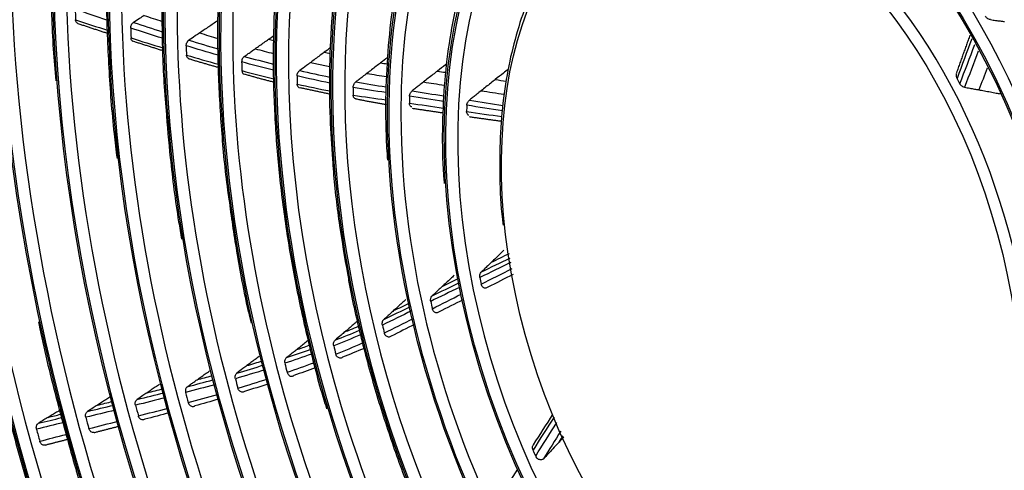
# Model space of a CAD drawing. Units: millimetres. Extents: x 0 to 10015, y -46 to 4140.
# Drawn here: x 7066 to 7184, y 3079 to 3132 of the extents above; entities that cross this region are included whole.
import ezdxf

# ---------------------------------------------------------------- set-up
doc = ezdxf.new("R2010")
doc.units = ezdxf.units.MM
doc.layers.add('LG-Product', color=3, linetype='Continuous')

msp = doc.modelspace()

# ---------------------------------------------------------------- linework, layer by layer
at = {"layer": 'LG-Product', "color": 3, "linetype": 'Continuous'}
for centre, major_axis in [((7154.76, 3100.7), (73.65, -241.06)), ((7154.76, 3100.7), (-73.55, 240.73)), ((7155.15, 3100.82), (73.3, -239.9)), ((7154.76, 3100.7), (70.03, -229.2)), ((7154.76, 3100.7), (-69.93, 228.89)), ((7155.27, 3100.86), (69.66, -228)), ((7154.76, 3100.7), (66.53, -217.75)), ((7154.76, 3100.7), (-66.44, 217.46)), ((7154.76, 3100.7), (63.09, -206.48)), ((7154.76, 3100.7), (-63, 206.19)), ((7154.76, 3100.7), (60.11, -196.72)), ((7154.76, 3100.7), (-60.02, 196.44)), ((7154.76, 3100.7), (57.12, -186.97)), ((7154.76, 3100.7), (-57.04, 186.68)), ((7154.76, 3100.7), (54.14, -177.21)), ((7154.76, 3100.7), (-54.06, 176.93)), ((7154.76, 3100.7), (51.13, -167.36)), ((7154.76, 3100.7), (-51.05, 167.08)), ((7154.76, 3100.7), (48.12, -157.51)), ((7154.76, 3100.7), (-48.04, 157.23)), ((7154.76, 3100.7), (45.12, -147.66)), ((7154.76, 3100.7), (-45.03, 147.37)), ((7154.76, 3100.7), (42.11, -137.81)), ((7154.76, 3100.7), (-42.02, 137.52)), ((7154.76, 3100.7), (39.07, -127.87)), ((7154.76, 3100.7), (-38.98, 127.58)), ((7154.76, 3100.7), (36, -117.82)), ((7154.76, 3100.7), (-35.91, 117.54)), ((7154.76, 3100.7), (32.93, -107.78)), ((7154.76, 3100.7), (-32.84, 107.49)), ((7154.76, 3100.7), (29.86, -97.74)), ((7154.76, 3100.7), (-29.77, 97.45)), ((7154.76, 3100.7), (26.79, -87.7)), ((7154.76, 3100.7), (-26.71, 87.41)), ((7154.76, 3100.7), (23.7, -77.56)), ((7154.76, 3100.7), (-23.61, 77.27)), ((7154.76, 3100.7), (20.6, -67.42)), ((7154.76, 3100.7), (-20.51, 67.14)), ((7154.76, 3100.7), (17.47, -57.19)), ((7154.76, 3100.7), (-17.39, 56.9)), ((7154.76, 3100.7), (14.32, -46.86))]:
    msp.add_ellipse(centre, major_axis=major_axis, ratio=0.585049, dxfattribs=at)
for centre, major_axis, start_param, end_param in [((7179.58, 3108.28), (-80, 261.85), 2.57736, 5.80191), ((7180.35, 3108.52), (79.33, -259.65), 0, 2.660317), ((7155.8, 3101.02), (-70.3, 230.1), 2.994995, 6.283185), ((7155.4, 3100.9), (66.15, -216.51), 2.30463, 5.80191), ((7155.67, 3100.98), (-66.82, 218.69), 2.792068, 6.283185), ((7155.53, 3100.94), (-63.38, 207.43), 2.660317, 6.283185), ((7155.53, 3100.94), (62.71, -205.23), 2.592086, 5.80191), ((7155.53, 3100.94), (-60.4, 197.68), 2.660317, 6.283185), ((7155.53, 3100.94), (59.73, -195.48), 2.651383, 5.80191), ((7155.53, 3100.94), (-57.42, 187.92), 2.660317, 6.283185), ((7155.53, 3100.94), (56.74, -185.72), 2.627232, 5.80191), ((7155.53, 3100.94), (-54.44, 178.17), 2.660317, 6.283185), ((7155.53, 3100.94), (53.76, -175.97), 2.604849, 5.80191), ((7155.53, 3100.94), (50.75, -166.12), 2.674553, 5.80191), ((7155.53, 3100.94), (-51.43, 168.32), 2.660317, 6.283185), ((7155.53, 3100.94), (47.75, -156.27), 2.662281, 5.80191), ((7155.53, 3100.94), (-48.42, 158.47), 2.660317, 6.283185), ((7155.53, 3100.94), (-45.41, 148.62), 2.660317, 6.283185), ((7155.53, 3100.94), (44.74, -146.42), 2.639799, 5.80191), ((7155.53, 3100.94), (-42.4, 138.77), 2.660317, 6.283185), ((7155.53, 3100.94), (41.73, -136.57), 2.629785, 5.80191), ((7155.53, 3100.94), (-39.36, 128.82), 2.660317, 6.283185), ((7155.53, 3100.94), (38.69, -126.62), 2.615157, 5.80191), ((7155.53, 3100.94), (-36.29, 118.78), 2.660317, 6.283185), ((7155.53, 3100.94), (35.62, -116.58), 2.606223, 5.80191), ((7155.53, 3100.94), (-33.22, 108.74), 2.660317, 6.283185), ((7155.53, 3100.94), (32.55, -106.54), 2.60318, 5.80191), ((7155.53, 3100.94), (-30.15, 98.7), 2.660317, 6.283185), ((7155.53, 3100.94), (29.48, -96.5), 2.610543, 5.80191), ((7155.53, 3100.94), (-27.09, 88.65), 2.660317, 6.283185), ((7155.53, 3100.94), (26.41, -86.45), 2.612113, 5.80191), ((7155.53, 3100.94), (-23.99, 78.52), 2.660317, 6.283185), ((7155.53, 3100.94), (23.32, -76.32), 2.634988, 5.80191), ((7155.53, 3100.94), (20.22, -66.18), 2.666699, 5.80191), ((7155.53, 3100.94), (-20.89, 68.38), 2.660317, 6.283185), ((7155.53, 3100.94), (17.09, -55.95), 2.70587, 5.80191), ((7155.53, 3100.94), (-17.77, 58.15), 2.660317, 6.283185), ((7155.53, 3100.94), (-14.61, 47.82), 2.660317, 6.283185), ((7156.54, 3101.24), (-38.69, 126.62), 1.140687, 1.150714), ((7156.54, 3101.24), (-35.62, 116.58), 1.137896, 1.148156), ((7156.54, 3101.24), (-32.55, 106.54), 1.133394, 1.143967), ((7156.54, 3101.24), (29.48, -96.5), 4.267571, 4.278561), ((7156.54, 3101.24), (-26.41, 86.45), 1.113856, 1.125376), ((7156.54, 3101.24), (14.61, -47.82), 1.895417, 1.910285), ((7156.54, 3101.24), (-23.32, 76.32), 1.093818, 1.106172), ((7156.54, 3101.24), (-20.22, 66.18), 1.062648, 1.075616), ((7156.54, 3101.24), (-17.09, 55.95), 1.019477, 1.033336), ((7156.54, 3101.24), (-17.09, 55.95), 1.389076, 1.402935), ((7156.54, 3101.24), (-20.22, 66.18), 1.432247, 1.445215), ((7156.54, 3101.24), (-23.32, 76.32), 1.463417, 1.475771), ((7156.54, 3101.24), (-26.41, 86.45), 1.483455, 1.494975), ((7156.54, 3101.24), (29.48, -96.5), 4.63717, 4.64816), ((7156.54, 3101.24), (-32.55, 106.54), 1.502993, 1.513566), ((7156.54, 3101.24), (35.62, -116.58), 4.649088, 4.659348), ((7156.54, 3101.24), (-38.69, 126.62), 1.510286, 1.520313), ((7156.54, 3101.24), (-41.73, 136.57), 1.512192, 1.522048), ((7156.54, 3101.24), (-44.74, 146.42), 1.513825, 1.523557), ((7156.54, 3101.24), (-17.09, 55.95), 1.758675, 1.772534)]:
    msp.add_ellipse(centre, major_axis=major_axis, ratio=0.585049, start_param=start_param, end_param=end_param, dxfattribs=at)
for points, knots in [([(7069.81, 3210.86), (7069.26, 3209.73), (7067.77, 3206.52), (7065.62, 3200.92), (7063.39, 3194.05), (7061.49, 3186.84), (7059.92, 3179.33), (7058.68, 3171.56), (7057.78, 3163.53), (7057.23, 3155.29), (7057.02, 3146.85), (7057.16, 3138.26), (7057.6, 3130.04), (7058.1, 3124.67), (7058.37, 3122.23)], [0, 0, 0, 0, 0.04944, 0.137226, 0.22503, 0.312843, 0.400659, 0.488472, 0.57628, 0.664081, 0.751874, 0.83966, 0.927439, 1, 1, 1, 1]), ([(7081.14, 3196.07), (7080.74, 3195.25), (7079.44, 3192.52), (7077.54, 3187.54), (7075.47, 3181.13), (7073.73, 3174.38), (7072.33, 3167.34), (7071.26, 3160.04), (7070.53, 3152.49), (7070.15, 3144.74), (7070.12, 3136.81), (7070.33, 3130.19), (7070.65, 3126.2), (7070.77, 3124.93)], [0, 0, 0, 0, 0.044468, 0.145418, 0.246394, 0.347385, 0.448378, 0.549367, 0.650347, 0.751318, 0.852279, 0.953229, 1, 1, 1, 1]), ([(7087.81, 3190.48), (7087.43, 3189.77), (7086.16, 3187.27), (7084.27, 3182.64), (7082.19, 3176.59), (7080.44, 3170.19), (7079.02, 3163.48), (7077.93, 3156.51), (7077.19, 3149.29), (7076.79, 3141.86), (7076.73, 3134.26), (7077.03, 3126.51), (7077.49, 3120.31), (7077.93, 3116.69), (7078.06, 3115.71)], [0, 0, 0, 0, 0.038033, 0.130785, 0.223572, 0.316377, 0.409189, 0.501997, 0.594797, 0.687588, 0.780367, 0.873136, 0.965895, 1, 1, 1, 1]), ([(7092.66, 3181.17), (7092, 3179.78), (7090.58, 3176.55), (7088.67, 3171.17), (7086.94, 3165.09), (7085.55, 3158.71), (7084.49, 3152.05), (7083.77, 3145.15), (7083.39, 3138.03), (7083.38, 3130.74), (7083.56, 3125.21), (7083.84, 3122.1), (7083.9, 3121.5)], [0, 0, 0, 0, 0.08888, 0.199457, 0.310064, 0.420682, 0.531297, 0.641902, 0.752494, 0.863071, 0.973634, 1, 1, 1, 1]), ([(7098.44, 3173.71), (7097.9, 3172.61), (7096.63, 3169.78), (7094.89, 3164.9), (7093.23, 3159.12), (7091.91, 3153.02), (7090.93, 3146.66), (7090.29, 3140.05), (7089.99, 3133.24), (7090.03, 3126.26), (7090.45, 3119.14), (7090.91, 3113.98), (7091.32, 3111.2), (7091.38, 3110.84)], [0, 0, 0, 0, 0.068508, 0.1703, 0.272127, 0.373968, 0.475805, 0.577631, 0.679443, 0.781239, 0.88302, 0.984788, 1, 1, 1, 1]), ([(7104.86, 3167.72), (7104.1, 3166.18), (7102.66, 3162.97), (7100.83, 3157.78), (7099.3, 3152.25), (7098.12, 3146.42), (7097.26, 3140.32), (7096.76, 3133.99), (7096.59, 3127.47), (7096.78, 3120.8), (7097.3, 3114.01), (7098.17, 3107.14), (7099.37, 3100.24), (7100.93, 3093.35), (7102.15, 3088.55), (7102.94, 3086.09), (7103.01, 3085.88)], [0, 0, 0, 0, 0.075848, 0.152275, 0.228732, 0.305199, 0.381661, 0.458113, 0.534553, 0.610979, 0.687392, 0.763794, 0.840188, 0.916575, 0.992959, 1, 1, 1, 1]), ([(7110.09, 3158.95), (7109.42, 3157.53), (7108.14, 3154.5), (7106.53, 3149.57), (7105.21, 3144.25), (7104.24, 3138.64), (7103.6, 3132.78), (7103.31, 3126.72), (7103.34, 3120.97), (7103.58, 3117.23), (7103.72, 3115.59)], [0, 0, 0, 0, 0.123959, 0.253418, 0.382927, 0.512444, 0.641948, 0.771427, 0.90088, 1, 1, 1, 1]), ([(7115.86, 3151.2), (7115.61, 3150.72), (7114.71, 3148.85), (7113.43, 3145.26), (7112.06, 3140.43), (7111.04, 3135.28), (7110.35, 3129.87), (7110.02, 3124.24), (7110, 3119.43), (7110.18, 3116.48), (7110.25, 3115.5)], [0, 0, 0, 0, 0.051878, 0.197823, 0.343876, 0.489967, 0.636048, 0.782099, 0.928114, 1, 1, 1, 1]), ([(7121.85, 3143.89), (7121.74, 3143.68), (7120.99, 3142.24), (7119.88, 3139.2), (7118.57, 3134.79), (7117.62, 3130.04), (7117.01, 3125.04), (7116.76, 3119.81), (7116.77, 3115.68), (7116.96, 3113.28), (7117.01, 3112.72)], [0, 0, 0, 0, 0.025994, 0.180223, 0.334626, 0.489098, 0.64356, 0.797984, 0.95236, 1, 1, 1, 1]), ([(7127.73, 3136.08), (7127.57, 3135.78), (7126.84, 3134.34), (7125.83, 3131.42), (7124.74, 3127.32), (7124.01, 3122.9), (7123.61, 3118.25), (7123.59, 3113.41), (7123.74, 3109.89), (7123.99, 3107.98), (7124.02, 3107.75)], [0, 0, 0, 0, 0.041336, 0.197409, 0.3537, 0.510057, 0.666383, 0.822651, 0.978855, 1, 1, 1, 1]), ([(7073.41, 3131.78), (7073.36, 3131.79), (7073.32, 3131.81), (7073.25, 3131.88), (7073.21, 3131.92), (7073.16, 3132.02), (7073.14, 3132.08), (7073.13, 3132.17), (7073.13, 3132.19), (7073.13, 3132.22)], [0, 0, 0, 0, 0.261464, 0.261464, 0.572107, 0.572107, 0.882825, 0.882825, 1, 1, 1, 1]), ([(7079.69, 3131.23), (7079.68, 3131.3), (7079.69, 3131.37), (7079.72, 3131.5), (7079.75, 3131.57), (7079.81, 3131.69), (7079.85, 3131.75), (7079.94, 3131.84), (7079.98, 3131.88), (7080.02, 3131.91)], [0, 0, 0, 0, 0.259192, 0.259192, 0.518388, 0.518388, 0.777511, 0.777511, 1, 1, 1, 1]), ([(7081.29, 3132.72), (7081.11, 3132.61), (7080.93, 3132.49), (7080.51, 3132.22), (7080.27, 3132.06), (7080.02, 3131.91)], [0, 0, 0, 0, 0.42088, 0.42088, 1, 1, 1, 1]), ([(7182.03, 3132.23), (7181.96, 3132.24), (7181.9, 3132.26), (7181.77, 3132.31), (7181.71, 3132.35), (7181.6, 3132.43), (7181.55, 3132.49), (7181.49, 3132.57), (7181.47, 3132.6), (7181.45, 3132.63)], [0, 0, 0, 0, 0.283701, 0.283701, 0.566897, 0.566897, 0.857715, 0.857715, 1, 1, 1, 1]), ([(7182.03, 3132.23), (7182.24, 3132.2), (7182.44, 3132.17), (7182.83, 3132.12), (7183.01, 3132.1), (7183.36, 3132.05), (7183.54, 3132.03), (7183.72, 3132)], [0, 0, 0, 0, 0.368801, 0.368801, 0.6844, 0.6844, 1, 1, 1, 1]), ([(7089.5, 3131.73), (7089.32, 3131.61), (7089.15, 3131.49), (7088.79, 3131.25), (7088.61, 3131.13), (7088.25, 3130.89), (7088.07, 3130.77), (7087.9, 3130.65)], [0, 0, 0, 0, 0.331989, 0.331989, 0.665994, 0.665994, 1, 1, 1, 1]), ([(7079.99, 3129.62), (7079.96, 3129.63), (7079.93, 3129.65), (7079.86, 3129.71), (7079.82, 3129.75), (7079.77, 3129.85), (7079.75, 3129.91), (7079.73, 3130), (7079.73, 3130.03), (7079.73, 3130.06)], [0, 0, 0, 0, 0.218712, 0.218712, 0.538282, 0.538282, 0.858023, 0.858023, 1, 1, 1, 1]), ([(7086.29, 3129.12), (7086.29, 3129.19), (7086.3, 3129.26), (7086.33, 3129.39), (7086.36, 3129.46), (7086.42, 3129.58), (7086.46, 3129.64), (7086.54, 3129.73), (7086.58, 3129.76), (7086.62, 3129.79)], [0, 0, 0, 0, 0.26427, 0.26427, 0.52855, 0.52855, 0.792649, 0.792649, 1, 1, 1, 1]), ([(7087.9, 3130.65), (7087.72, 3130.53), (7087.54, 3130.41), (7087.12, 3130.12), (7086.87, 3129.95), (7086.62, 3129.79)], [0, 0, 0, 0, 0.414639, 0.414639, 1, 1, 1, 1]), ([(7094.5, 3128.76), (7094.68, 3128.89), (7094.86, 3129.01), (7095.21, 3129.26), (7095.39, 3129.39), (7095.75, 3129.64), (7095.93, 3129.77), (7096.11, 3129.9)], [0, 0, 0, 0, 0.329271, 0.329271, 0.664635, 0.664635, 1, 1, 1, 1]), ([(7093.21, 3127.85), (7093.37, 3127.96), (7093.53, 3128.07), (7093.82, 3128.28), (7093.96, 3128.38), (7094.23, 3128.57), (7094.37, 3128.67), (7094.5, 3128.76)], [0, 0, 0, 0, 0.364457, 0.364457, 0.682228, 0.682228, 1, 1, 1, 1]), ([(7086.61, 3127.57), (7086.58, 3127.58), (7086.54, 3127.6), (7086.47, 3127.66), (7086.43, 3127.7), (7086.37, 3127.8), (7086.35, 3127.85), (7086.33, 3127.95), (7086.33, 3127.98), (7086.33, 3128.01)], [0, 0, 0, 0, 0.230029, 0.230029, 0.535854, 0.535854, 0.842085, 0.842085, 1, 1, 1, 1]), ([(7093.21, 3127.85), (7093.16, 3127.82), (7093.12, 3127.77), (7093.03, 3127.67), (7093, 3127.61), (7092.94, 3127.48), (7092.92, 3127.41), (7092.9, 3127.29), (7092.89, 3127.24), (7092.89, 3127.2)], [0, 0, 0, 0, 0.268066, 0.268066, 0.536075, 0.536075, 0.804937, 0.804937, 1, 1, 1, 1]), ([(7102.73, 3128.34), (7102.55, 3128.21), (7102.38, 3128.08), (7102.02, 3127.81), (7101.84, 3127.68), (7101.48, 3127.41), (7101.29, 3127.27), (7101.11, 3127.14)], [0, 0, 0, 0, 0.325614, 0.325614, 0.662807, 0.662807, 1, 1, 1, 1]), ([(7092.92, 3126.16), (7092.93, 3126.09), (7092.94, 3126.03), (7092.98, 3125.91), (7093.01, 3125.86), (7093.08, 3125.78), (7093.12, 3125.75), (7093.18, 3125.72), (7093.19, 3125.72), (7093.2, 3125.71)], [0, 0, 0, 0, 0.308316, 0.308316, 0.616669, 0.616669, 0.924456, 0.924456, 1, 1, 1, 1]), ([(7099.5, 3125.52), (7099.5, 3125.59), (7099.5, 3125.66), (7099.54, 3125.79), (7099.57, 3125.86), (7099.63, 3125.98), (7099.67, 3126.04), (7099.75, 3126.12), (7099.78, 3126.15), (7099.81, 3126.17)], [0, 0, 0, 0, 0.27783, 0.27783, 0.55572, 0.55572, 0.832614, 0.832614, 1, 1, 1, 1]), ([(7101.11, 3127.14), (7100.94, 3127.01), (7100.77, 3126.88), (7100.33, 3126.56), (7100.07, 3126.36), (7099.81, 3126.17)], [0, 0, 0, 0, 0.399738, 0.399738, 1, 1, 1, 1]), ([(7101.11, 3127.14), (7101.36, 3127.08), (7101.61, 3127.03), (7102.36, 3126.87), (7102.86, 3126.76), (7103.37, 3126.66)], [0, 0, 0, 0, 0.330571, 0.330571, 1, 1, 1, 1]), ([(7109.43, 3127.09), (7109.26, 3126.95), (7109.08, 3126.82), (7108.72, 3126.54), (7108.54, 3126.4), (7108.17, 3126.11), (7107.99, 3125.97), (7107.8, 3125.83)], [0, 0, 0, 0, 0.321956, 0.321956, 0.660978, 0.660978, 1, 1, 1, 1]), ([(7116.19, 3126.1), (7116.01, 3125.96), (7115.84, 3125.83), (7115.47, 3125.54), (7115.28, 3125.39), (7114.91, 3125.1), (7114.72, 3124.95), (7114.54, 3124.81)], [0, 0, 0, 0, 0.319088, 0.319088, 0.659543, 0.659543, 1, 1, 1, 1]), ([(7117.31, 3126.98), (7117.26, 3126.94), (7117.2, 3126.9), (7116.83, 3126.6), (7116.51, 3126.35), (7116.19, 3126.1)], [0, 0, 0, 0, 0.145545, 0.145545, 1, 1, 1, 1]), ([(7124.64, 3126.33), (7124.45, 3126.18), (7124.25, 3126.02), (7123.73, 3125.61), (7123.41, 3125.35), (7123.09, 3125.1)], [0, 0, 0, 0, 0.37703, 0.37703, 1, 1, 1, 1]), ([(7107.8, 3125.83), (7107.63, 3125.69), (7107.46, 3125.56), (7107.15, 3125.32), (7107.01, 3125.22), (7106.74, 3125.01), (7106.61, 3124.91), (7106.48, 3124.81)], [0, 0, 0, 0, 0.392567, 0.392567, 0.701751, 0.701751, 1, 1, 1, 1]), ([(7123.09, 3125.1), (7122.91, 3124.96), (7122.73, 3124.82), (7122.36, 3124.52), (7122.17, 3124.37), (7121.79, 3124.06), (7121.6, 3123.91), (7121.4, 3123.76)], [0, 0, 0, 0, 0.315275, 0.315275, 0.657636, 0.657636, 1, 1, 1, 1]), ([(7178.06, 3125.23), (7178.02, 3125.29), (7178, 3125.36), (7177.97, 3125.49), (7177.97, 3125.56), (7177.98, 3125.66), (7178, 3125.71), (7178.01, 3125.74)], [0, 0, 0, 0, 0.36827, 0.36827, 0.737145, 0.737145, 1, 1, 1, 1]), ([(7099.8, 3124.1), (7099.77, 3124.11), (7099.74, 3124.13), (7099.67, 3124.17), (7099.63, 3124.21), (7099.57, 3124.3), (7099.55, 3124.36), (7099.52, 3124.46), (7099.52, 3124.5), (7099.52, 3124.55)], [0, 0, 0, 0, 0.200141, 0.200141, 0.499928, 0.499928, 0.801778, 0.801778, 1, 1, 1, 1]), ([(7106.17, 3124.16), (7106.17, 3124.23), (7106.18, 3124.3), (7106.22, 3124.44), (7106.25, 3124.51), (7106.31, 3124.63), (7106.36, 3124.69), (7106.43, 3124.76), (7106.45, 3124.79), (7106.48, 3124.81)], [0, 0, 0, 0, 0.286227, 0.286227, 0.572588, 0.572588, 0.856706, 0.856706, 1, 1, 1, 1]), ([(7112.88, 3123.11), (7112.88, 3123.18), (7112.89, 3123.25), (7112.93, 3123.39), (7112.96, 3123.46), (7113.03, 3123.58), (7113.08, 3123.64), (7113.15, 3123.71), (7113.17, 3123.73), (7113.19, 3123.75)], [0, 0, 0, 0, 0.293635, 0.293635, 0.58748, 0.58748, 0.877761, 0.877761, 1, 1, 1, 1]), ([(7114.54, 3124.81), (7114.36, 3124.67), (7114.19, 3124.53), (7113.87, 3124.28), (7113.73, 3124.17), (7113.46, 3123.96), (7113.32, 3123.85), (7113.19, 3123.75)], [0, 0, 0, 0, 0.386934, 0.386934, 0.702671, 0.702671, 1, 1, 1, 1]), ([(7121.4, 3123.76), (7121.23, 3123.62), (7121.05, 3123.48), (7120.74, 3123.22), (7120.59, 3123.11), (7120.31, 3122.88), (7120.17, 3122.77), (7120.03, 3122.66)], [0, 0, 0, 0, 0.380308, 0.380308, 0.695914, 0.695914, 1, 1, 1, 1]), ([(7178.95, 3124.17), (7178.89, 3124.18), (7178.83, 3124.2), (7178.7, 3124.27), (7178.64, 3124.31), (7178.54, 3124.4), (7178.49, 3124.46), (7178.43, 3124.54), (7178.41, 3124.57), (7178.4, 3124.6)], [0, 0, 0, 0, 0.286959, 0.286959, 0.573146, 0.573146, 0.871173, 0.871173, 1, 1, 1, 1]), ([(7178.95, 3124.17), (7179.16, 3124.14), (7179.37, 3124.1), (7179.76, 3124.03), (7179.94, 3124), (7180.3, 3123.94), (7180.48, 3123.9), (7180.66, 3123.87)], [0, 0, 0, 0, 0.368236, 0.368236, 0.684117, 0.684117, 1, 1, 1, 1]), ([(7180.66, 3123.87), (7180.88, 3123.83), (7181.09, 3123.8), (7181.55, 3123.71), (7181.78, 3123.67), (7182.26, 3123.58), (7182.49, 3123.54), (7182.73, 3123.49)], [0, 0, 0, 0, 0.311525, 0.311525, 0.65576, 0.65576, 1, 1, 1, 1]), ([(7106.48, 3122.79), (7106.45, 3122.8), (7106.41, 3122.81), (7106.34, 3122.86), (7106.3, 3122.89), (7106.24, 3122.98), (7106.21, 3123.04), (7106.19, 3123.14), (7106.18, 3123.19), (7106.18, 3123.25)], [0, 0, 0, 0, 0.201197, 0.201197, 0.483605, 0.483605, 0.770113, 0.770113, 1, 1, 1, 1]), ([(7119.71, 3122.03), (7119.71, 3122.1), (7119.72, 3122.17), (7119.77, 3122.31), (7119.8, 3122.38), (7119.88, 3122.5), (7119.92, 3122.56), (7119.99, 3122.63), (7120.01, 3122.64), (7120.03, 3122.66)], [0, 0, 0, 0, 0.302242, 0.302242, 0.604791, 0.604791, 0.90209, 0.90209, 1, 1, 1, 1]), ([(7058.37, 3122.23), (7058.41, 3121.72), (7058.73, 3118.28), (7059.63, 3111.82), (7061.1, 3102.9), (7062.94, 3093.96), (7065.08, 3085.05), (7067.57, 3076.2), (7069.43, 3070.08), (7070.54, 3066.96), (7070.63, 3066.71)], [0, 0, 0, 0, 0.027698, 0.187503, 0.3473, 0.50709, 0.666875, 0.826657, 0.986439, 1, 1, 1, 1]), ([(7083.9, 3121.5), (7084.03, 3119.59), (7084.42, 3115.17), (7085.06, 3110.01), (7085.63, 3106.77), (7085.76, 3106.07)], [0, 0, 0, 0, 0.374213, 0.865577, 1, 1, 1, 1]), ([(7113.14, 3121.84), (7113.12, 3121.84), (7113.09, 3121.85), (7113.03, 3121.89), (7112.99, 3121.92), (7112.93, 3122.01), (7112.9, 3122.06), (7112.87, 3122.17), (7112.87, 3122.22), (7112.87, 3122.28)], [0, 0, 0, 0, 0.143393, 0.143393, 0.433512, 0.433512, 0.729965, 0.729965, 1, 1, 1, 1]), ([(7119.94, 3120.85), (7119.92, 3120.85), (7119.9, 3120.86), (7119.83, 3120.89), (7119.8, 3120.93), (7119.73, 3121.01), (7119.71, 3121.06), (7119.68, 3121.17), (7119.67, 3121.23), (7119.67, 3121.3)], [0, 0, 0, 0, 0.137843, 0.137843, 0.417581, 0.417581, 0.705551, 0.705551, 1, 1, 1, 1]), ([(7103.72, 3115.59), (7103.75, 3115.1), (7103.91, 3112.49), (7104.48, 3107.94), (7105.14, 3103.89), (7105.49, 3102)], [0, 0, 0, 0, 0.111122, 0.585598, 1, 1, 1, 1]), ([(7091.38, 3110.84), (7091.64, 3108.78), (7092.31, 3104.31), (7093.22, 3099.37), (7093.9, 3096.51), (7094.01, 3096.07)], [0, 0, 0, 0, 0.41857, 0.910666, 1, 1, 1, 1]), ([(7124.11, 3104.76), (7123.95, 3104.61), (7123.8, 3104.46), (7123.48, 3104.15), (7123.31, 3103.99), (7122.98, 3103.67), (7122.81, 3103.5), (7122.64, 3103.34)], [0, 0, 0, 0, 0.315275, 0.315275, 0.657636, 0.657636, 1, 1, 1, 1]), ([(7122.64, 3103.34), (7122.49, 3103.2), (7122.34, 3103.05), (7122.06, 3102.78), (7121.93, 3102.66), (7121.69, 3102.42), (7121.57, 3102.3), (7121.44, 3102.19)], [0, 0, 0, 0, 0.380308, 0.380308, 0.695914, 0.695914, 1, 1, 1, 1]), ([(7105.49, 3102), (7105.54, 3101.72), (7105.94, 3099.29), (7107, 3094.68), (7108.7, 3088.23), (7110.77, 3081.87), (7112.33, 3077.48), (7113.28, 3075.28), (7113.36, 3075.1)], [0, 0, 0, 0, 0.030002, 0.26718, 0.504343, 0.741502, 0.978667, 1, 1, 1, 1]), ([(7118.21, 3101.79), (7118.05, 3101.64), (7117.9, 3101.5), (7117.58, 3101.2), (7117.42, 3101.05), (7117.09, 3100.74), (7116.92, 3100.59), (7116.76, 3100.44)], [0, 0, 0, 0, 0.319088, 0.319088, 0.659543, 0.659543, 1, 1, 1, 1]), ([(7121.26, 3101.52), (7121.25, 3101.59), (7121.24, 3101.67), (7121.25, 3101.82), (7121.27, 3101.89), (7121.32, 3102.02), (7121.36, 3102.09), (7121.41, 3102.16), (7121.43, 3102.17), (7121.44, 3102.19)], [0, 0, 0, 0, 0.302242, 0.302242, 0.604791, 0.604791, 0.90209, 0.90209, 1, 1, 1, 1]), ([(7116.76, 3100.44), (7116.61, 3100.29), (7116.46, 3100.15), (7116.18, 3099.89), (7116.05, 3099.78), (7115.81, 3099.55), (7115.7, 3099.44), (7115.58, 3099.34)], [0, 0, 0, 0, 0.386934, 0.386934, 0.702671, 0.702671, 1, 1, 1, 1]), ([(7122.2, 3100.36), (7122.16, 3100.32), (7122.11, 3100.29), (7122.01, 3100.25), (7121.95, 3100.24), (7121.85, 3100.24), (7121.79, 3100.25), (7121.69, 3100.3), (7121.64, 3100.33), (7121.55, 3100.42), (7121.51, 3100.47), (7121.45, 3100.59), (7121.43, 3100.66), (7121.41, 3100.73)], [0, 0, 0, 0, 0.163557, 0.163557, 0.32717, 0.32717, 0.490209, 0.490209, 0.655617, 0.655617, 0.825893, 0.825893, 1, 1, 1, 1]), ([(7115.4, 3098.67), (7115.39, 3098.74), (7115.38, 3098.81), (7115.39, 3098.96), (7115.4, 3099.03), (7115.45, 3099.16), (7115.48, 3099.22), (7115.54, 3099.3), (7115.56, 3099.32), (7115.58, 3099.34)], [0, 0, 0, 0, 0.293635, 0.293635, 0.58748, 0.58748, 0.877761, 0.877761, 1, 1, 1, 1]), ([(7112.44, 3098.88), (7112.28, 3098.74), (7112.13, 3098.6), (7111.81, 3098.32), (7111.65, 3098.17), (7111.32, 3097.87), (7111.16, 3097.73), (7110.99, 3097.58)], [0, 0, 0, 0, 0.321956, 0.321956, 0.660978, 0.660978, 1, 1, 1, 1]), ([(7110.99, 3097.58), (7110.84, 3097.44), (7110.69, 3097.31), (7110.42, 3097.06), (7110.29, 3096.95), (7110.06, 3096.74), (7109.94, 3096.63), (7109.83, 3096.53)], [0, 0, 0, 0, 0.392567, 0.392567, 0.701751, 0.701751, 1, 1, 1, 1]), ([(7116.39, 3097.43), (7116.35, 3097.39), (7116.3, 3097.36), (7116.19, 3097.32), (7116.14, 3097.31), (7116.03, 3097.31), (7115.97, 3097.33), (7115.87, 3097.38), (7115.82, 3097.41), (7115.73, 3097.5), (7115.69, 3097.56), (7115.63, 3097.67), (7115.61, 3097.74), (7115.6, 3097.8)], [0, 0, 0, 0, 0.167218, 0.167218, 0.334469, 0.334469, 0.501415, 0.501415, 0.670278, 0.670278, 0.842827, 0.842827, 1, 1, 1, 1]), ([(7068.71, 3096.25), (7068.76, 3095.97), (7069.39, 3092.81), (7070.85, 3086.94), (7072.36, 3081.4), (7073.15, 3078.71)], [0, 0, 0, 0, 0.048237, 0.537766, 1, 1, 1, 1]), ([(7106.64, 3096.28), (7106.48, 3096.15), (7106.32, 3096.02), (7106, 3095.75), (7105.84, 3095.61), (7105.52, 3095.33), (7105.36, 3095.19), (7105.19, 3095.05)], [0, 0, 0, 0, 0.325614, 0.325614, 0.662807, 0.662807, 1, 1, 1, 1]), ([(7105.19, 3095.05), (7105.41, 3095.14), (7105.63, 3095.23), (7106.17, 3095.45), (7106.49, 3095.58), (7106.82, 3095.72)], [0, 0, 0, 0, 0.400106, 0.400106, 1, 1, 1, 1]), ([(7109.65, 3095.86), (7109.63, 3095.93), (7109.63, 3096), (7109.63, 3096.15), (7109.65, 3096.22), (7109.69, 3096.35), (7109.72, 3096.41), (7109.78, 3096.48), (7109.8, 3096.51), (7109.83, 3096.53)], [0, 0, 0, 0, 0.286227, 0.286227, 0.572588, 0.572588, 0.856706, 0.856706, 1, 1, 1, 1]), ([(7105.19, 3095.05), (7105.04, 3094.92), (7104.88, 3094.79), (7104.49, 3094.46), (7104.26, 3094.26), (7104.03, 3094.06)], [0, 0, 0, 0, 0.399738, 0.399738, 1, 1, 1, 1]), ([(7110.68, 3094.53), (7110.63, 3094.49), (7110.58, 3094.46), (7110.48, 3094.43), (7110.42, 3094.42), (7110.31, 3094.43), (7110.25, 3094.45), (7110.15, 3094.5), (7110.1, 3094.54), (7110.01, 3094.63), (7109.97, 3094.69), (7109.91, 3094.8), (7109.9, 3094.85), (7109.88, 3094.91)], [0, 0, 0, 0, 0.170963, 0.170963, 0.341943, 0.341943, 0.512805, 0.512805, 0.685047, 0.685047, 0.859791, 0.859791, 1, 1, 1, 1]), ([(7099.38, 3092.9), (7099.54, 3093.03), (7099.7, 3093.15), (7100.02, 3093.41), (7100.18, 3093.54), (7100.51, 3093.8), (7100.67, 3093.93), (7100.83, 3094.06)], [0, 0, 0, 0, 0.329271, 0.329271, 0.664635, 0.664635, 1, 1, 1, 1]), ([(7103.85, 3093.39), (7103.83, 3093.46), (7103.83, 3093.53), (7103.83, 3093.67), (7103.84, 3093.74), (7103.88, 3093.87), (7103.91, 3093.93), (7103.97, 3094.01), (7104, 3094.04), (7104.03, 3094.06)], [0, 0, 0, 0, 0.27783, 0.27783, 0.55572, 0.55572, 0.832614, 0.832614, 1, 1, 1, 1]), ([(7094.97, 3092.12), (7094.81, 3092), (7094.65, 3091.88), (7094.32, 3091.63), (7094.16, 3091.51), (7093.83, 3091.26), (7093.67, 3091.14), (7093.51, 3091.02)], [0, 0, 0, 0, 0.331989, 0.331989, 0.665994, 0.665994, 1, 1, 1, 1]), ([(7098.22, 3091.97), (7098.36, 3092.08), (7098.5, 3092.2), (7098.76, 3092.41), (7098.89, 3092.51), (7099.13, 3092.7), (7099.26, 3092.8), (7099.38, 3092.9)], [0, 0, 0, 0, 0.364457, 0.364457, 0.682228, 0.682228, 1, 1, 1, 1]), ([(7104.89, 3092.01), (7104.85, 3091.97), (7104.8, 3091.94), (7104.69, 3091.91), (7104.63, 3091.9), (7104.52, 3091.92), (7104.46, 3091.94), (7104.36, 3092), (7104.31, 3092.04), (7104.22, 3092.13), (7104.18, 3092.19), (7104.13, 3092.3), (7104.12, 3092.34), (7104.11, 3092.38)], [0, 0, 0, 0, 0.176077, 0.176077, 0.352157, 0.352157, 0.528245, 0.528245, 0.705059, 0.705059, 0.883089, 0.883089, 1, 1, 1, 1]), ([(7093.51, 3091.02), (7093.34, 3090.9), (7093.18, 3090.78), (7092.8, 3090.49), (7092.57, 3090.31), (7092.34, 3090.14)], [0, 0, 0, 0, 0.414639, 0.414639, 1, 1, 1, 1]), ([(7098.22, 3091.97), (7098.17, 3091.94), (7098.13, 3091.89), (7098.07, 3091.78), (7098.04, 3091.72), (7098.01, 3091.59), (7098, 3091.52), (7098.01, 3091.4), (7098.02, 3091.35), (7098.03, 3091.3)], [0, 0, 0, 0, 0.268066, 0.268066, 0.536075, 0.536075, 0.804937, 0.804937, 1, 1, 1, 1]), ([(7087.58, 3089.34), (7087.75, 3089.45), (7087.91, 3089.57), (7088.24, 3089.8), (7088.4, 3089.92), (7088.73, 3090.15), (7088.9, 3090.27), (7089.06, 3090.39)], [0, 0, 0, 0, 0.33431, 0.33431, 0.667155, 0.667155, 1, 1, 1, 1]), ([(7092.15, 3089.46), (7092.13, 3089.53), (7092.12, 3089.6), (7092.13, 3089.74), (7092.14, 3089.81), (7092.18, 3089.93), (7092.21, 3089.99), (7092.27, 3090.08), (7092.31, 3090.12), (7092.34, 3090.14)], [0, 0, 0, 0, 0.26427, 0.26427, 0.52855, 0.52855, 0.792649, 0.792649, 1, 1, 1, 1]), ([(7098.31, 3090.23), (7098.33, 3090.16), (7098.36, 3090.09), (7098.43, 3089.98), (7098.47, 3089.92), (7098.57, 3089.84), (7098.62, 3089.8), (7098.73, 3089.76), (7098.79, 3089.75), (7098.9, 3089.75), (7098.96, 3089.77), (7099.04, 3089.81), (7099.07, 3089.82), (7099.09, 3089.84)], [0, 0, 0, 0, 0.180071, 0.180071, 0.360164, 0.360164, 0.539925, 0.539925, 0.719092, 0.719092, 0.897755, 0.897755, 1, 1, 1, 1]), ([(7083.12, 3088.79), (7082.95, 3088.67), (7082.78, 3088.56), (7082.45, 3088.34), (7082.29, 3088.23), (7081.96, 3088.01), (7081.79, 3087.9), (7081.63, 3087.79)], [0, 0, 0, 0, 0.336316, 0.336316, 0.668158, 0.668158, 1, 1, 1, 1]), ([(7086.42, 3088.51), (7086.56, 3088.61), (7086.7, 3088.71), (7086.96, 3088.9), (7087.09, 3088.98), (7087.34, 3089.16), (7087.46, 3089.25), (7087.58, 3089.34)], [0, 0, 0, 0, 0.359413, 0.359413, 0.679707, 0.679707, 1, 1, 1, 1]), ([(7081.63, 3087.79), (7081.46, 3087.67), (7081.3, 3087.56), (7080.91, 3087.3), (7080.69, 3087.15), (7080.47, 3087)], [0, 0, 0, 0, 0.426748, 0.426748, 1, 1, 1, 1]), ([(7086.42, 3088.51), (7086.38, 3088.48), (7086.33, 3088.43), (7086.26, 3088.33), (7086.24, 3088.27), (7086.2, 3088.14), (7086.19, 3088.07), (7086.2, 3087.94), (7086.21, 3087.88), (7086.22, 3087.82)], [0, 0, 0, 0, 0.258747, 0.258747, 0.517482, 0.517482, 0.776395, 0.776395, 1, 1, 1, 1]), ([(7093.23, 3087.94), (7093.18, 3087.91), (7093.13, 3087.88), (7093.02, 3087.85), (7092.96, 3087.85), (7092.85, 3087.87), (7092.79, 3087.89), (7092.69, 3087.96), (7092.64, 3088), (7092.55, 3088.1), (7092.52, 3088.16), (7092.47, 3088.26), (7092.46, 3088.29), (7092.45, 3088.33)], [0, 0, 0, 0, 0.181159, 0.181159, 0.362319, 0.362319, 0.543491, 0.543491, 0.724812, 0.724812, 0.906374, 0.906374, 1, 1, 1, 1]), ([(7075.72, 3086.31), (7075.55, 3086.21), (7075.38, 3086.1), (7075, 3085.85), (7074.78, 3085.71), (7074.56, 3085.57)], [0, 0, 0, 0, 0.432234, 0.432234, 1, 1, 1, 1]), ([(7077.21, 3087.27), (7077.05, 3087.16), (7076.88, 3087.05), (7076.54, 3086.84), (7076.38, 3086.74), (7076.05, 3086.52), (7075.88, 3086.42), (7075.72, 3086.31)], [0, 0, 0, 0, 0.338038, 0.338038, 0.669019, 0.669019, 1, 1, 1, 1]), ([(7080.26, 3086.31), (7080.24, 3086.38), (7080.23, 3086.45), (7080.23, 3086.59), (7080.24, 3086.65), (7080.28, 3086.78), (7080.31, 3086.84), (7080.38, 3086.93), (7080.42, 3086.97), (7080.47, 3087)], [0, 0, 0, 0, 0.254639, 0.254639, 0.509281, 0.509281, 0.763891, 0.763891, 1, 1, 1, 1]), ([(7086.54, 3086.62), (7086.56, 3086.55), (7086.59, 3086.48), (7086.66, 3086.37), (7086.7, 3086.32), (7086.8, 3086.23), (7086.86, 3086.2), (7086.97, 3086.16), (7087.02, 3086.14), (7087.14, 3086.15), (7087.19, 3086.16), (7087.27, 3086.2), (7087.29, 3086.21), (7087.31, 3086.22)], [0, 0, 0, 0, 0.183917, 0.183917, 0.367839, 0.367839, 0.551693, 0.551693, 0.735438, 0.735438, 0.919098, 0.919098, 1, 1, 1, 1]), ([(7071.37, 3085.77), (7071.2, 3085.67), (7071.03, 3085.56), (7070.69, 3085.36), (7070.52, 3085.26), (7070.19, 3085.06), (7070.03, 3084.96), (7069.86, 3084.86)], [0, 0, 0, 0, 0.339516, 0.339516, 0.669758, 0.669758, 1, 1, 1, 1]), ([(7074.34, 3084.87), (7074.32, 3084.94), (7074.31, 3085.01), (7074.31, 3085.15), (7074.32, 3085.22), (7074.36, 3085.34), (7074.39, 3085.4), (7074.46, 3085.5), (7074.51, 3085.54), (7074.56, 3085.57)], [0, 0, 0, 0, 0.250518, 0.250518, 0.501036, 0.501036, 0.751536, 0.751536, 1, 1, 1, 1]), ([(7081.36, 3084.63), (7081.32, 3084.6), (7081.26, 3084.58), (7081.15, 3084.56), (7081.09, 3084.56), (7080.98, 3084.58), (7080.92, 3084.61), (7080.82, 3084.68), (7080.77, 3084.72), (7080.69, 3084.83), (7080.65, 3084.89), (7080.62, 3084.98), (7080.61, 3085), (7080.6, 3085.03)], [0, 0, 0, 0, 0.185948, 0.185948, 0.371896, 0.371896, 0.557847, 0.557847, 0.743826, 0.743826, 0.929849, 0.929849, 1, 1, 1, 1]), ([(7068.47, 3083.45), (7068.45, 3083.52), (7068.45, 3083.59), (7068.45, 3083.73), (7068.46, 3083.8), (7068.5, 3083.92), (7068.53, 3083.98), (7068.6, 3084.08), (7068.65, 3084.13), (7068.7, 3084.16)], [0, 0, 0, 0, 0.246743, 0.246743, 0.493486, 0.493486, 0.740207, 0.740207, 1, 1, 1, 1]), ([(7069.86, 3084.86), (7069.69, 3084.76), (7069.52, 3084.65), (7069.13, 3084.42), (7068.92, 3084.29), (7068.7, 3084.16)], [0, 0, 0, 0, 0.437383, 0.437383, 1, 1, 1, 1]), ([(7075.34, 3083.06), (7075.32, 3083.06), (7075.31, 3083.05), (7075.24, 3083.04), (7075.18, 3083.05), (7075.07, 3083.08), (7075.01, 3083.1), (7074.91, 3083.17), (7074.86, 3083.22), (7074.78, 3083.33), (7074.75, 3083.39), (7074.72, 3083.47), (7074.71, 3083.5), (7074.71, 3083.52)], [0, 0, 0, 0, 0.051449, 0.051449, 0.271293, 0.271293, 0.49114, 0.49114, 0.711009, 0.711009, 0.930913, 0.930913, 1, 1, 1, 1]), ([(7069.49, 3081.56), (7069.48, 3081.56), (7069.46, 3081.55), (7069.39, 3081.54), (7069.33, 3081.55), (7069.22, 3081.58), (7069.16, 3081.61), (7069.06, 3081.68), (7069.01, 3081.73), (7068.94, 3081.84), (7068.9, 3081.9), (7068.87, 3081.98), (7068.87, 3082), (7068.86, 3082.02)], [0, 0, 0, 0, 0.065045, 0.065045, 0.284762, 0.284762, 0.504484, 0.504484, 0.724235, 0.724235, 0.944031, 0.944031, 1, 1, 1, 1]), ([(7127.58, 3080.97), (7127.55, 3081.04), (7127.53, 3081.11), (7127.51, 3081.25), (7127.52, 3081.32), (7127.54, 3081.45), (7127.57, 3081.5), (7127.61, 3081.57), (7127.63, 3081.59), (7127.64, 3081.6)], [0, 0, 0, 0, 0.302242, 0.302242, 0.604791, 0.604791, 0.90209, 0.90209, 1, 1, 1, 1]), ([(7130.68, 3081.9), (7130.43, 3081.63), (7130.18, 3081.37), (7129.55, 3080.7), (7129.18, 3080.3), (7128.81, 3079.91)], [0, 0, 0, 0, 0.402337, 0.402337, 1, 1, 1, 1]), ([(7131.23, 3082.49), (7131.19, 3082.45), (7131.15, 3082.41), (7130.97, 3082.21), (7130.82, 3082.06), (7130.68, 3081.9)], [0, 0, 0, 0, 0.21499, 0.21499, 1, 1, 1, 1]), ([(7128.81, 3079.91), (7128.77, 3079.87), (7128.73, 3079.84), (7128.63, 3079.8), (7128.57, 3079.79), (7128.45, 3079.79), (7128.39, 3079.8), (7128.28, 3079.84), (7128.22, 3079.87), (7128.11, 3079.95), (7128.06, 3080), (7127.97, 3080.11), (7127.93, 3080.17), (7127.9, 3080.24)], [0, 0, 0, 0, 0.163557, 0.163557, 0.32717, 0.32717, 0.490209, 0.490209, 0.655617, 0.655617, 0.825893, 0.825893, 1, 1, 1, 1]), ([(7073.15, 3078.71), (7073.19, 3078.56), (7074.02, 3075.54), (7075.92, 3069.75), (7078.86, 3061.38), (7082.14, 3053.19), (7084.63, 3047.37), (7086.09, 3044.35), (7086.29, 3043.94)], [0, 0, 0, 0, 0.013227, 0.250538, 0.48785, 0.725166, 0.962491, 1, 1, 1, 1])]:
    msp.add_open_spline(points, degree=3, knots=knots, dxfattribs=at)
for points, degree in [([(7076.86, 3132.18), (7075.6, 3132.6), (7074.34, 3133.04), (7073.08, 3133.47)], 3), ([(7073.13, 3132.22), (7074.39, 3131.8), (7075.65, 3131.38), (7076.91, 3130.97)], 3), ([(7080.02, 3131.91), (7081.16, 3131.53), (7082.29, 3131.16), (7083.43, 3130.79)], 3), ([(7081.29, 3132.72), (7082, 3132.49), (7082.72, 3132.26), (7083.43, 3132.03)], 3), ([(7090.05, 3132.1), (7089.87, 3131.98), (7089.69, 3131.85), (7089.5, 3131.73)], 3), ([(7073.4, 3131.78), (7075.16, 3131.18), (7076.92, 3130.62)], 2), ([(7083.46, 3130.01), (7082.2, 3130.41), (7080.94, 3130.82), (7079.69, 3131.23)], 3), ([(7079.73, 3130.06), (7080.99, 3129.65), (7082.25, 3129.26), (7083.5, 3128.87)], 3), ([(7080.01, 3129.66), (7083.52, 3128.55)], 1), ([(7086.62, 3129.79), (7087.77, 3129.43), (7088.93, 3129.08), (7090.08, 3128.75)], 3), ([(7087.9, 3130.65), (7088.62, 3130.43), (7089.34, 3130.21), (7090.07, 3130)], 3), ([(7096.11, 3129.9), (7096.32, 3130.04), (7096.52, 3130.18), (7096.72, 3130.33)], 3), ([(7096.11, 3129.9), (7096.31, 3129.85), (7096.51, 3129.79), (7096.71, 3129.74)], 3), ([(7179.59, 3130.37), (7178.76, 3128.08), (7177.94, 3125.77)], 2), ([(7179.81, 3129.96), (7179.22, 3128.38), (7178.64, 3126.81), (7178.06, 3125.23)], 3), ([(7090.08, 3127.99), (7088.82, 3128.36), (7087.56, 3128.73), (7086.29, 3129.12)], 3), ([(7094.5, 3128.76), (7095.23, 3128.57), (7095.95, 3128.38), (7096.67, 3128.2)], 3), ([(7103.47, 3128.89), (7103.22, 3128.71), (7102.98, 3128.52), (7102.73, 3128.34)], 3), ([(7178.4, 3124.6), (7178.99, 3126.15), (7179.58, 3127.71), (7180.17, 3129.26)], 3), ([(7180.59, 3128.46), (7180.04, 3127.03), (7179.5, 3125.6), (7178.95, 3124.17)], 3), ([(7086.33, 3128.01), (7087.58, 3127.64), (7088.84, 3127.28), (7090.09, 3126.93)], 3), ([(7086.61, 3127.58), (7088.36, 3127.04), (7090.09, 3126.57)], 2), ([(7093.21, 3127.85), (7094.37, 3127.54), (7095.52, 3127.23), (7096.67, 3126.94)], 3), ([(7102.73, 3128.34), (7102.97, 3128.29), (7103.2, 3128.24), (7103.44, 3128.19)], 3), ([(7110.29, 3127.74), (7110, 3127.53), (7109.72, 3127.31), (7109.43, 3127.09)], 3), ([(7096.69, 3126.2), (7095.42, 3126.52), (7094.16, 3126.85), (7092.89, 3127.2)], 3), ([(7092.92, 3126.16), (7094.19, 3125.82), (7095.45, 3125.5), (7096.71, 3125.2)], 3), ([(7099.81, 3126.17), (7101, 3125.89), (7102.19, 3125.63), (7103.38, 3125.39)], 3), ([(7109.43, 3127.09), (7109.7, 3127.04), (7109.97, 3127), (7110.24, 3126.96)], 3), ([(7116.19, 3126.1), (7116.52, 3126.05), (7116.85, 3126.01), (7117.18, 3125.96)], 3), ([(7181.63, 3126.44), (7181.31, 3125.59), (7180.99, 3124.73), (7180.66, 3123.87)], 3), ([(7093.22, 3125.76), (7094.97, 3125.24), (7096.73, 3124.81)], 2), ([(7103.38, 3124.68), (7102.09, 3124.94), (7100.79, 3125.22), (7099.5, 3125.52)], 3), ([(7107.8, 3125.83), (7108.59, 3125.7), (7109.37, 3125.57), (7110.15, 3125.46)], 3), ([(7123.09, 3125.1), (7123.53, 3125.03), (7123.97, 3124.97), (7124.41, 3124.91)], 3), ([(7099.52, 3124.55), (7100.81, 3124.26), (7102.1, 3123.99), (7103.39, 3123.74)], 3), ([(7099.82, 3124.15), (7103.39, 3123.39)], 1), ([(7110.07, 3123.54), (7108.77, 3123.74), (7107.47, 3123.94), (7106.17, 3124.16)], 3), ([(7106.48, 3124.81), (7107.68, 3124.6), (7108.88, 3124.41), (7110.08, 3124.23)], 3), ([(7113.19, 3123.75), (7114.45, 3123.55), (7115.71, 3123.35), (7116.97, 3123.15)], 3), ([(7114.54, 3124.81), (7115.37, 3124.68), (7116.2, 3124.55), (7117.04, 3124.43)], 3), ([(7121.4, 3123.76), (7122.32, 3123.62), (7123.23, 3123.48), (7124.15, 3123.34)], 3), ([(7106.18, 3123.25), (7107.48, 3123.03), (7108.78, 3122.86), (7110.08, 3122.68)], 3), ([(7106.49, 3122.81), (7108.29, 3122.43), (7110.08, 3122.14)], 2), ([(7116.94, 3122.47), (7115.58, 3122.69), (7114.23, 3122.9), (7112.88, 3123.11)], 3), ([(7120.03, 3122.66), (7121.35, 3122.45), (7122.67, 3122.23), (7123.99, 3122.02)], 3), ([(7182.73, 3123.49), (7182.89, 3123.46), (7183.05, 3123.43), (7183.21, 3123.4)], 3), ([(7112.87, 3122.28), (7114.21, 3122.09), (7115.55, 3121.9), (7116.9, 3121.7)], 3), ([(7113.18, 3121.68), (7116.87, 3121.14)], 1), ([(7123.94, 3121.36), (7122.53, 3121.58), (7121.12, 3121.81), (7119.71, 3122.03)], 3), ([(7119.67, 3121.3), (7121.08, 3121.09), (7122.48, 3120.89), (7123.88, 3120.68)], 3), ([(7119.98, 3120.68), (7121.91, 3120.4), (7123.84, 3120.15)], 2), ([(7121.44, 3102.19), (7122.58, 3102.74), (7123.72, 3103.29), (7124.86, 3103.84)], 3), ([(7122.64, 3103.34), (7123.35, 3103.69), (7124.05, 3104.04), (7124.76, 3104.39)], 3), ([(7124.95, 3103.32), (7123.72, 3102.72), (7122.49, 3102.12), (7121.26, 3101.52)], 3), ([(7121.41, 3100.73), (7122.64, 3101.35), (7123.86, 3101.96), (7125.09, 3102.58)], 3), ([(7125.21, 3101.88), (7124.21, 3101.37), (7123.21, 3100.87), (7122.2, 3100.36)], 3), ([(7118.82, 3100.34), (7117.68, 3099.78), (7116.54, 3099.23), (7115.4, 3098.67)], 3), ([(7115.58, 3099.34), (7116.63, 3099.85), (7117.69, 3100.36), (7118.74, 3100.87)], 3), ([(7116.76, 3100.44), (7117.4, 3100.75), (7118.03, 3101.07), (7118.67, 3101.38)], 3), ([(7115.6, 3097.8), (7116.74, 3098.38), (7117.89, 3098.96), (7119.03, 3099.53)], 3), ([(7109.83, 3096.53), (7110.89, 3097.03), (7111.95, 3097.55), (7113.01, 3098.07)], 3), ([(7110.99, 3097.58), (7111.63, 3097.88), (7112.27, 3098.19), (7112.9, 3098.51)], 3), ([(7119.21, 3098.85), (7118.27, 3098.38), (7117.33, 3097.9), (7116.39, 3097.43)], 3), ([(7113.13, 3097.55), (7111.97, 3096.98), (7110.82, 3096.41), (7109.65, 3095.86)], 3), ([(7109.88, 3094.91), (7111.04, 3095.46), (7112.2, 3096.06), (7113.35, 3096.65)], 3), ([(7113.51, 3095.96), (7112.57, 3095.47), (7111.63, 3094.99), (7110.68, 3094.53)], 3), ([(7107.04, 3094.69), (7105.98, 3094.24), (7104.92, 3093.81), (7103.85, 3093.39)], 3), ([(7104.03, 3094.06), (7105, 3094.44), (7105.96, 3094.83), (7106.92, 3095.24)], 3), ([(7099.38, 3092.9), (7099.9, 3093.08), (7100.42, 3093.26), (7100.94, 3093.44)], 3), ([(7104.11, 3092.38), (7105.18, 3092.81), (7106.24, 3093.26), (7107.3, 3093.72)], 3), ([(7101.22, 3092.4), (7100.16, 3092.02), (7099.1, 3091.65), (7098.03, 3091.3)], 3), ([(7098.22, 3091.97), (7099.17, 3092.29), (7100.12, 3092.62), (7101.07, 3092.96)], 3), ([(7107.47, 3093.08), (7106.61, 3092.71), (7105.75, 3092.35), (7104.89, 3092.01)], 3), ([(7092.34, 3090.14), (7093.41, 3090.45), (7094.47, 3090.77), (7095.52, 3091.1)], 3), ([(7093.51, 3091.02), (7094.13, 3091.21), (7094.76, 3091.4), (7095.39, 3091.59)], 3), ([(7098.31, 3090.23), (7099.38, 3090.59), (7100.44, 3090.97), (7101.5, 3091.37)], 3), ([(7087.58, 3089.34), (7088.18, 3089.5), (7088.77, 3089.66), (7089.36, 3089.82)], 3), ([(7095.68, 3090.53), (7094.51, 3090.16), (7093.33, 3089.81), (7092.15, 3089.46)], 3), ([(7101.66, 3090.76), (7100.81, 3090.45), (7099.95, 3090.14), (7099.09, 3089.84)], 3), ([(7089.65, 3088.75), (7088.51, 3088.43), (7087.37, 3088.12), (7086.22, 3087.82)], 3), ([(7086.42, 3088.51), (7087.44, 3088.78), (7088.46, 3089.05), (7089.48, 3089.33)], 3), ([(7092.45, 3088.33), (7093.63, 3088.69), (7094.81, 3089.06), (7095.98, 3089.44)], 3), ([(7096.14, 3088.86), (7095.17, 3088.54), (7094.2, 3088.24), (7093.23, 3087.94)], 3), ([(7080.47, 3087), (7081.54, 3087.27), (7082.61, 3087.53), (7083.68, 3087.8)], 3), ([(7081.63, 3087.79), (7082.27, 3087.95), (7082.92, 3088.11), (7083.56, 3088.28)], 3), ([(7086.54, 3086.62), (7087.7, 3086.94), (7088.85, 3087.26), (7090.01, 3087.6)], 3), ([(7074.56, 3085.57), (7075.59, 3085.82), (7076.62, 3086.07), (7077.65, 3086.32)], 3), ([(7075.72, 3086.31), (7076.32, 3086.46), (7076.92, 3086.61), (7077.52, 3086.76)], 3), ([(7083.83, 3087.2), (7082.64, 3086.9), (7081.45, 3086.6), (7080.26, 3086.31)], 3), ([(7090.18, 3087.03), (7089.22, 3086.76), (7088.27, 3086.49), (7087.31, 3086.22)], 3), ([(7069.86, 3084.86), (7070.36, 3084.98), (7070.86, 3085.11), (7071.35, 3085.23)], 3), ([(7077.82, 3085.72), (7076.66, 3085.43), (7075.5, 3085.15), (7074.34, 3084.87)], 3), ([(7080.6, 3085.03), (7081.78, 3085.34), (7082.96, 3085.65), (7084.14, 3085.96)], 3), ([(7084.28, 3085.4), (7083.31, 3085.14), (7082.34, 3084.88), (7081.36, 3084.63)], 3), ([(7127.64, 3081.6), (7128.41, 3082.8), (7129.18, 3084), (7129.95, 3085.2)], 3), ([(7071.63, 3084.22), (7070.58, 3083.97), (7069.52, 3083.71), (7068.47, 3083.45)], 3), ([(7068.7, 3084.16), (7069.62, 3084.38), (7070.54, 3084.61), (7071.46, 3084.83)], 3), ([(7074.71, 3083.52), (7075.87, 3083.81), (7077.04, 3084.11), (7078.2, 3084.41)], 3), ([(7130.09, 3084.89), (7129.26, 3083.59), (7128.42, 3082.28), (7127.58, 3080.97)], 3), ([(7127.9, 3080.24), (7128.73, 3081.57), (7129.57, 3082.9), (7130.4, 3084.24)], 3), ([(7068.86, 3082.02), (7069.91, 3082.29), (7070.96, 3082.56), (7072.02, 3082.83)], 3), ([(7075.34, 3083.05), (7078.37, 3083.83)], 1), ([(7130.88, 3083.22), (7130.19, 3082.12), (7129.5, 3081.01), (7128.81, 3079.91)], 3), ([(7069.5, 3081.56), (7070.83, 3081.91), (7072.17, 3082.25)], 2), ([(7130.68, 3081.9), (7130.84, 3082.16), (7130.99, 3082.41), (7131.15, 3082.66)], 3), ([(7123.54, 3075.2), (7124.29, 3076.36), (7125.03, 3077.53), (7125.78, 3078.69)], 3)]:
    msp.add_open_spline(points, degree=degree, dxfattribs=at)

doc.saveas('drawing.dxf')
